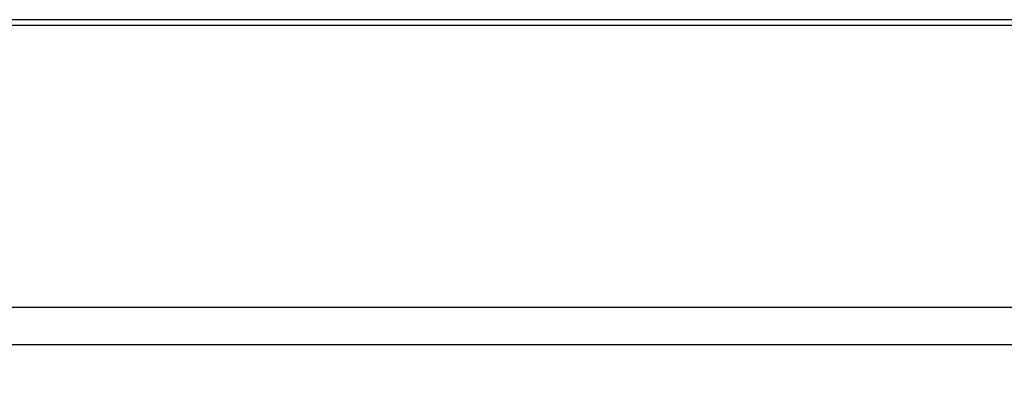
# Model space of a CAD drawing. Extents: x 5 to 292, y 5 to 205.
# Drawn here: x 54 to 64, y 88 to 92 of the extents above; entities that cross this region are included whole.
import ezdxf

# ---------------------------------------------------------------- set-up
doc = ezdxf.new("R2010")
doc.units = 0
doc.layers.get('0').update_dxf_attribs({"linetype": 'CONTINUOUS'})
doc.styles.add('SLDTEXTSTYLE0', font='TXT', dxfattribs={"width": 0.75})
doc.dimstyles.new('SLDDIMSTYLE1', dxfattribs={"dimtxt": 3.5, "dimasz": 3, "dimexe": 0, "dimexo": 0.0625, "dimgap": 0.875, "dimtad": 1, "dimlfac": 10, "dimrnd": 1e-09, "dimzin": 12, "dimtxsty": 'SLDTEXTSTYLE0', "dimsah": 1, "dimcen": 0.09, "dimazin": 3, "dimtfac": 1, "dimtofl": 0, "dimtmove": 0, "dimatfit": 3, "dimtolj": 1, "dimtzin": 12})

# ---------------------------------------------------------------- blocks, each defined once
blk = doc.blocks.new('_D_4')
at = {"color": 7, "linetype": 'CONTINUOUS'}
for p, q in [((26.619, 88.505), (26.619, 77.964)), ((76.519, 88.505), (76.519, 77.964)), ((76.519, 78.964), (26.619, 78.964))]:
    blk.add_line(p, q, dxfattribs=at)
for points in [[(26.619, 78.964), (29.619, 78.514), (29.619, 79.414)], [(76.519, 78.964), (73.519, 79.414), (73.519, 78.514)]]:
    blk.add_solid(points, dxfattribs=at)
at = {"color": 7, "linetype": 'CONTINUOUS', "insert": (47.69, 83.476), "char_height": 3.5, "attachment_point": 1, "style": 'SLDTEXTSTYLE0'}
blk.add_mtext('499', dxfattribs=at)

msp = doc.modelspace()

# ---------------------------------------------------------------- linework, layer by layer
at = {"color": 7, "linetype": 'CONTINUOUS'}
for p, q in [((71.0444, 91.8747), (32.0944, 91.8747)), ((69.3694, 91.9343), (33.7694, 91.9343)), ((76.3123, 89.0047), (26.8264, 89.0047)), ((76.1394, 88.6247), (26.9994, 88.6247))]:
    msp.add_line(p, q, dxfattribs=at)

# ---------------------------------------------------------------- dimensions: what is measured, and where the dimension line sits
dim = msp.add_linear_dim(base=(26.6194, 78.9641), p1=(76.5194, 89.0047), p2=(26.6194, 89.0047), angle=0, dimstyle='SLDDIMSTYLE1', dxfattribs=at)
dim.commit()
dim.dimension.update_dxf_attribs({"geometry": '_D_4', "text_midpoint": (51.5694, 78.9641), "dimtype": 160})

doc.saveas('drawing.dxf')
